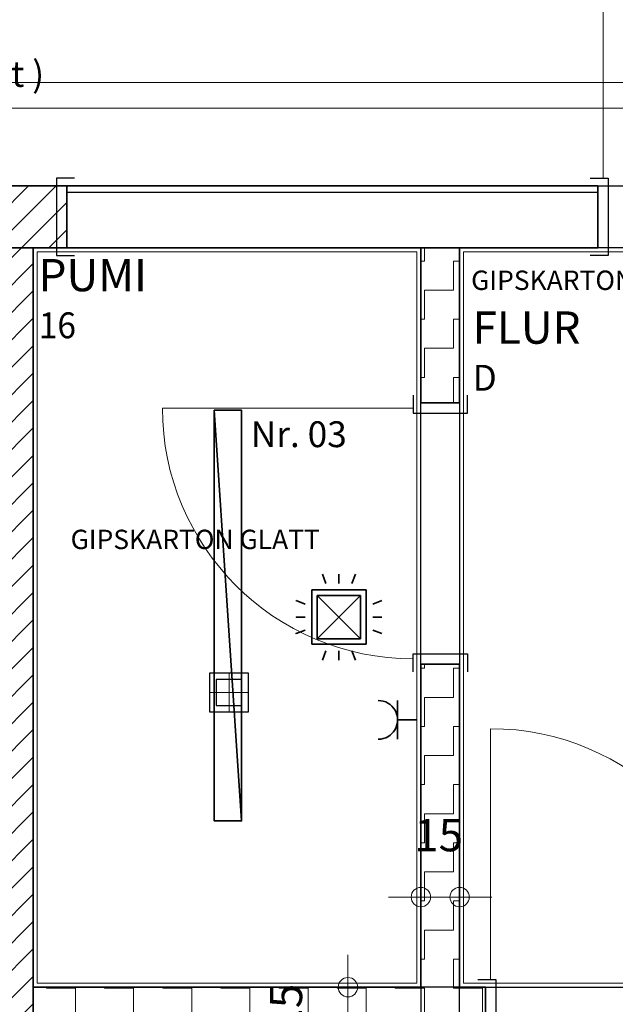
# Model space of a CAD drawing. Extents: x -460153 to -332173, y 422086 to 440608.
# Drawn here: x -459658 to -459641, y 422353 to 422382 of the extents above; entities that cross this region are included whole.
import ezdxf
from ezdxf.lldxf.tags import DXFTag

# ---------------------------------------------------------------- set-up
doc = ezdxf.new("R2010")
doc.units = 0
doc.header["$LTSCALE"] = 50
doc.linetypes.add('XREF-ARC_100_EG_V7_AF$0$AUSGEZOGEN', pattern=[0])
doc.layers.get('0').update_dxf_attribs({"lineweight": 35})
for name, color, linetype, lineweight, true_color in [('2D-NovaObj-44_EL_BE_ZA ( VM_Licht )', 7, 'Continuous', 35, 0x0087ff), ('2D-NovaObj-44_EL_NI_ZA ( VM_Schalter + Stkd. )', 7, 'Continuous', 35, 0x0087ff), ('3D-NovaObj-44_EL_BE_ZA ( VM_Licht )', 7, 'Continuous', 35, 0x0087ff), ('44_EL_BE_ZA ( VM_Licht )', 7, 'Continuous', 35, 0x0087ff), ('44_EL_NI_TB ( VM_Schalter + Stkd. )', 7, 'Continuous', 35, 0x0087ff), ('44_EL_NI_ZA ( VM_Schalter + Stkd. )', 7, 'Continuous', 35, 0x0087ff), ('45_IT_GF_TB ( VM_BMA_Beschriftung )', 1, 'Continuous', 35, 0xff0000), ('XREF-ARC_100_EG_V7_AF$0$Decken-Leuchte', 7, 'XREF-ARC_100_EG_V7_AF$0$VERDECKT2_S2', 13, 0xc0c0c0), ('XREF-ARC_100_EG_V7_AF$0$Raum', 7, 'XREF-ARC_100_EG_V7_AF$0$PUNKT2_S9', 25, 0x990000)]:
    doc.layers.add(name, color=color, linetype=linetype, lineweight=lineweight, true_color=true_color)
for name, color, linetype, lineweight in [('XREF-ARC_100_EG_V7_AF$0$Abbruch Bauteilöffnungen', 7, 'XREF-ARC_100_EG_V7_AF$0$VERDECKT2_S2', 25), ('XREF-ARC_100_EG_V7_AF$0$Bestand nicht tragend', 7, 'XREF-ARC_100_EG_V7_AF$0$AUSGEZOGEN', 35), ('XREF-ARC_100_EG_V7_AF$0$Deckenspiegel', 7, 'XREF-ARC_100_EG_V7_AF$0$AUSGEZOGEN', 13), ('XREF-ARC_100_EG_V7_AF$0$Entwässerung', 7, 'XREF-ARC_100_EG_V7_AF$0$AUSGEZOGEN', 35), ('XREF-ARC_100_EG_V7_AF$0$Fenstermakro_ Türmakro', 7, 'XREF-ARC_100_EG_V7_AF$0$AUSGEZOGEN', 18), ('XREF-ARC_100_EG_V7_AF$0$Neubau Neubaukörper', 7, 'XREF-ARC_100_EG_V7_AF$0$AUSGEZOGEN', 35), ('XREF-ARC_100_EG_V7_AF$0$STANDARD', 7, 'XREF-ARC_100_EG_V7_AF$0$AUSGEZOGEN', 25), ('XREF-ARC_100_EG_V7_AF$0$Wand Mauerwerk tragend', 7, 'XREF-ARC_100_EG_V7_AF$0$AUSGEZOGEN', 35), ('XREF-ARC_100_EG_V7_AF$0$Wand Trockenbau', 7, 'XREF-ARC_100_EG_V7_AF$0$AUSGEZOGEN', 35)]:
    doc.layers.add(name, color=color, linetype=linetype, lineweight=lineweight)
doc.layers.get('XREF-ARC_100_EG_V7_AF$0$Abbruch Bauteilöffnungen').off()
doc.styles.get("Standard").update_dxf_attribs({"font": 'arial.ttf'})
doc.styles.add('XREF-ARC_100_EG_V7_AF$0$ARIAL', font='arial.ttf')
tags = doc.linetypes.add('XREF-ARC_100_EG_V7_AF$0$ACAD_ISO14W100_S12', pattern=[4.95, 0, -4.95]).pattern_tags.tags
tags[6:7] = [DXFTag(74, 4), DXFTag(75, 0), DXFTag(340, '0'), DXFTag(46, 1.0), DXFTag(50, 0.0), DXFTag(44, 0.0), DXFTag(45, 0.0)]
tags[4:5] = [DXFTag(74, 4), DXFTag(75, 0), DXFTag(340, '0'), DXFTag(46, 1.0), DXFTag(50, 0.0), DXFTag(44, 0.0), DXFTag(45, 0.0)]
tags = doc.linetypes.add('XREF-ARC_100_EG_V7_AF$0$PUNKT2_S9', pattern=[0.05, 0, -0.05]).pattern_tags.tags
tags[6:7] = [DXFTag(74, 4), DXFTag(75, 0), DXFTag(340, '0'), DXFTag(46, 1.0), DXFTag(50, 0.0), DXFTag(44, 0.0), DXFTag(45, 0.0)]
tags[4:5] = [DXFTag(74, 4), DXFTag(75, 0), DXFTag(340, '0'), DXFTag(46, 1.0), DXFTag(50, 0.0), DXFTag(44, 0.0), DXFTag(45, 0.0)]
tags = doc.linetypes.add('XREF-ARC_100_EG_V7_AF$0$VERDECKT2_S2', pattern=[0.135, 0.1, -0.035]).pattern_tags.tags
tags[6:7] = [DXFTag(74, 4), DXFTag(75, 0), DXFTag(340, '0'), DXFTag(46, 1.0), DXFTag(50, 0.0), DXFTag(44, 0.0), DXFTag(45, 0.0)]
tags[4:5] = [DXFTag(74, 4), DXFTag(75, 0), DXFTag(340, '0'), DXFTag(46, 1.0), DXFTag(50, 0.0), DXFTag(44, 0.0), DXFTag(45, 0.0)]
pattern_1 = [(45, (0, 0), (-106.066017, 106.066017), []), (45, (-53.03, 53.03), (-106.066017, 106.066017), [])]
pattern_2 = [(90, (-225, 225), (-112.5, 112.5), [112.5, -112.5]), (180, (-225, 225), (-112.5, -112.5), [112.5, -112.5])]

# ---------------------------------------------------------------- blocks, each defined once
blk = doc.blocks.new('Steckdose m. Schuko. _multi_A0CN0A3L2Q', base_point=(-492184.8, 424603.8))
at = {"layer": '2D-NovaObj-44_EL_NI_ZA ( VM_Schalter + Stkd. )', "ltscale": 0.35}
for p, q in [((-492109.8, 424603.8), (-492109.8, 424753.8)), ((-492109.8, 424678.8), (-492034.8, 424678.8))]:
    blk.add_line(p, q, dxfattribs=at)
blk.add_ellipse((-492184.8, 424678.8), major_axis=(0, -75), ratio=1, start_param=0, end_param=3.141593, dxfattribs=at)
blk = doc.blocks.new('Langfeldleuchte_ 1-flammig_ 36 W_A0CN0A3M2Q', base_point=(-492819.4, 424288.3))
at = {"layer": '2D-NovaObj-44_EL_BE_ZA ( VM_Licht )', "linetype": 'Continuous', "ltscale": 0.35}
for p, q in [((-492819.4, 424288.3), (-492819.4, 425876.3)), ((-492713.4, 425876.3), (-492819.4, 425876.3)), ((-492713.4, 424288.3), (-492713.4, 425876.3)), ((-492713.4, 424288.3), (-492819.4, 424288.3))]:
    blk.add_line(p, q, dxfattribs=at)
at = {"layer": '3D-NovaObj-44_EL_BE_ZA ( VM_Licht )', "ltscale": 0.35}
for p, q in [((-492819.4, 425876.3, 2630), (-492819.4, 425876.3, 2750)), ((-492819.4, 424288.3, 2630), (-492819.4, 425876.3, 2630)), ((-492819.4, 425876.3, 2630), (-492713.4, 425876.3, 2630)), ((-492819.4, 424288.3, 2750), (-492819.4, 425876.3, 2750)), ((-492819.4, 425876.3, 2750), (-492713.4, 425876.3, 2750)), ((-492713.4, 425876.3, 2630), (-492713.4, 425876.3, 2750)), ((-492713.4, 425876.3, 2630), (-492713.4, 424288.3, 2630)), ((-492713.4, 425876.3, 2750), (-492713.4, 424288.3, 2750)), ((-492819.4, 424288.3, 2630), (-492819.4, 424288.3, 2750)), ((-492713.4, 424288.3, 2630), (-492819.4, 424288.3, 2630)), ((-492713.4, 424288.3, 2750), (-492819.4, 424288.3, 2750)), ((-492713.4, 424288.3, 2630), (-492713.4, 424288.3, 2750))]:
    blk.add_line(p, q, dxfattribs=at)
for points in [[(-492819.4, 424288.3, 2750), (-492819.4, 425876.3, 2750), (-492819.4, 425876.3, 2630), (-492819.4, 424288.3, 2630)], [(-492819.4, 425876.3, 2750), (-492713.4, 425876.3, 2750), (-492713.4, 425876.3, 2630), (-492819.4, 425876.3, 2630)], [(-492713.4, 425876.3, 2750), (-492713.4, 424288.3, 2750), (-492713.4, 424288.3, 2630), (-492713.4, 425876.3, 2630)], [(-492713.4, 424288.3, 2750), (-492819.4, 424288.3, 2750), (-492819.4, 424288.3, 2630), (-492713.4, 424288.3, 2630)]]:
    blk.add_3dface(points, dxfattribs=at)
mesh = blk.add_polyface(dxfattribs=at)
corners = [(-492713.4, 424288.3, 2750), (-492819.4, 424288.3, 2750), (-492819.4, 425876.3, 2750), (-492713.4, 425876.3, 2750)]
mesh.append_faces([[corners[k] for k in face] for face in [(0, 2, 1, 1)]], dxfattribs={"vtx0": -1, "vtx2": -1})
mesh.append_faces([[corners[k] for k in face] for face in [(0, 3, 2, 2)]], dxfattribs={"vtx2": -1, "vtx3": -1})
blk = doc.blocks.new('Flammenmelder_A0CN0A3N2Q', base_point=(-492503, 424910.3))
at = {"layer": '2D-NovaObj-44_EL_NI_ZA ( VM_Schalter + Stkd. )', "linetype": 'Continuous', "ltscale": 0.35}
for p, q in [((-492387, 425207.1), (-492400.6, 425242.5)), ((-492336.8, 425207.1), (-492336.8, 425242.5)), ((-492286.7, 425207.1), (-492273.1, 425242.5)), ((-492441.8, 424971.4), (-492441.8, 425181.4)), ((-492441.8, 425181.4), (-492231.8, 425181.4)), ((-492231.8, 425181.4), (-492231.8, 424971.4)), ((-492420.8, 424992.4), (-492252.8, 425160.4)), ((-492252.8, 424992.4), (-492420.8, 425160.4)), ((-492420.8, 424992.4), (-492420.8, 425160.4)), ((-492420.8, 425160.4), (-492252.8, 425160.4)), ((-492252.8, 425160.4), (-492252.8, 424992.4)), ((-492467.6, 425126.6), (-492503, 425140.2)), ((-492206.1, 425126.6), (-492170.7, 425140.2)), ((-492467.6, 425076.4), (-492503, 425076.4)), ((-492206.1, 425076.4), (-492170.7, 425076.4)), ((-492467.6, 425026.2), (-492503, 425012.6)), ((-492252.8, 424992.4), (-492420.8, 424992.4)), ((-492206.1, 425026.2), (-492170.7, 425012.6)), ((-492231.8, 424971.4), (-492441.8, 424971.4)), ((-492387, 424945.7), (-492400.6, 424910.3)), ((-492336.8, 424945.7), (-492336.8, 424910.3)), ((-492286.7, 424945.7), (-492273.1, 424910.3))]:
    blk.add_line(p, q, dxfattribs=at)
blk = doc.blocks.new('XREF-ARC_100_EG_V7_AF$0$TU-BEST__7_$F1', base_point=(-0.03, -0.137875))
at = {"layer": 'XREF-ARC_100_EG_V7_AF$0$STANDARD', "color": 8, "linetype": 'XREF-ARC_100_EG_V7_AF$0$AUSGEZOGEN', "lineweight": 25, "true_color": 0x808080}
for p, q in [((0.04, 0.072125), (-0.03, 0.072125)), ((0.04, -0.137875), (0.04, 0.072125)), ((-0.03, -0.137875), (0.04, -0.137875))]:
    blk.add_line(p, q, dxfattribs=at)
blk = doc.blocks.new('XREF-ARC_100_EG_V7_AF$0$TU-BEST__7_$F2', base_point=(-0.03, -0.137875))
at = {"layer": 'XREF-ARC_100_EG_V7_AF$0$STANDARD', "color": 8, "linetype": 'XREF-ARC_100_EG_V7_AF$0$AUSGEZOGEN', "lineweight": 25, "true_color": 0x808080}
for p, q in [((0.97, -0.137875), (0.97, 0.072125)), ((0.97, 0.072125), (1.04, 0.072125)), ((1.04, -0.137875), (0.97, -0.137875))]:
    blk.add_line(p, q, dxfattribs=at)
blk = doc.blocks.new('XREF-ARC_100_EG_V7_AF$0$TU-BEST__8_$F2', base_point=(-0.03, -0.137875))
at = {"layer": 'XREF-ARC_100_EG_V7_AF$0$STANDARD', "color": 8, "linetype": 'XREF-ARC_100_EG_V7_AF$0$AUSGEZOGEN', "lineweight": 25, "true_color": 0x808080}
for p, q in [((0.97, -0.137875), (0.97, 0.072125)), ((0.97, 0.072125), (1.04, 0.072125)), ((1.04, -0.137875), (0.97, -0.137875))]:
    blk.add_line(p, q, dxfattribs=at)
blk = doc.blocks.new('XREF-ARC_100_EG_V7_AF$0$ALL_ML_KREIS')
at = {"color": 8, "linetype": 'ByBlock', "lineweight": -2, "true_color": 0x808080}
for p, q in [((0, -0.5), (0, 0.5)), ((-1, 0), (0.5, 0))]:
    blk.add_line(p, q, dxfattribs=at)
blk.add_circle((0, 0), 0.15, dxfattribs=at)
blk = doc.blocks.new('XREF-ARC_100_EG_V7_AF$0$-D978')
at = {"layer": 'Defpoints', "color": 8, "linetype": 'XREF-ARC_100_EG_V7_AF$0$AUSGEZOGEN', "lineweight": 18, "true_color": 0x808080}
for p in [(-490.1848, 423.6449), (-492.302, 423.4949), (-488.8598, 423.4949)]:
    blk.add_point(p, dxfattribs=at)
at = {"layer": 'XREF-ARC_100_EG_V7_AF$0$Deckenspiegel', "color": 8, "linetype": 'XREF-ARC_100_EG_V7_AF$0$AUSGEZOGEN', "lineweight": -2, "true_color": 0x808080}
blk.add_line((-492.302, 423.4949), (-492.302, 423.6449), dxfattribs=at)
at = {"layer": 'XREF-ARC_100_EG_V7_AF$0$Deckenspiegel', "color": 8, "linetype": 'XREF-ARC_100_EG_V7_AF$0$AUSGEZOGEN', "lineweight": 18, "true_color": 0x808080, "xscale": 0.25, "yscale": 0.25, "zscale": 0.25}
for p, rotation in [((-492.302, 423.6449), 90), ((-492.302, 423.4949), 270)]:
    blk.add_blockref('XREF-ARC_100_EG_V7_AF$0$ALL_ML_KREIS', p, dxfattribs=dict(at, rotation=rotation))
at = {"layer": 'XREF-ARC_100_EG_V7_AF$0$Deckenspiegel', "color": 8, "linetype": 'XREF-ARC_100_EG_V7_AF$0$AUSGEZOGEN', "lineweight": 18, "true_color": 0x808080, "insert": (-492.5417, 423.5637), "char_height": 0.125, "width": 0.625, "attachment_point": 5, "rotation": 90, "style": 'XREF-ARC_100_EG_V7_AF$0$ARIAL'}
blk.add_mtext('\\A1;{15\\H0.082500;\\S^ ;}', dxfattribs=at)
blk = doc.blocks.new('XREF-ARC_100_EG_V7_AF$0$-D1264')
at = {"layer": 'Defpoints', "color": 8, "linetype": 'XREF-ARC_100_EG_V7_AF$0$AUSGEZOGEN', "lineweight": 18, "true_color": 0x808080}
for p in [(-492.0198, 423.9935), (-492.0198, 423.6449), (-491.8698, 423.6449)]:
    blk.add_point(p, dxfattribs=at)
at = {"layer": 'XREF-ARC_100_EG_V7_AF$0$Deckenspiegel', "color": 8, "linetype": 'XREF-ARC_100_EG_V7_AF$0$AUSGEZOGEN', "lineweight": -2, "true_color": 0x808080}
blk.add_line((-492.0198, 423.9935), (-491.8698, 423.9935), dxfattribs=at)
at = {"layer": 'XREF-ARC_100_EG_V7_AF$0$Deckenspiegel', "color": 8, "linetype": 'XREF-ARC_100_EG_V7_AF$0$AUSGEZOGEN', "lineweight": 18, "true_color": 0x808080, "xscale": 0.25, "yscale": 0.25, "zscale": 0.25, "rotation": 180}
blk.add_blockref('XREF-ARC_100_EG_V7_AF$0$ALL_ML_KREIS', (-492.0198, 423.9935), dxfattribs=at)
at = {"layer": 'XREF-ARC_100_EG_V7_AF$0$Deckenspiegel', "color": 8, "linetype": 'XREF-ARC_100_EG_V7_AF$0$AUSGEZOGEN', "lineweight": 18, "true_color": 0x808080, "xscale": 0.25, "yscale": 0.25, "zscale": 0.25}
blk.add_blockref('XREF-ARC_100_EG_V7_AF$0$ALL_ML_KREIS', (-491.8698, 423.9935), dxfattribs=at)
at = {"layer": 'XREF-ARC_100_EG_V7_AF$0$Deckenspiegel', "color": 8, "linetype": 'XREF-ARC_100_EG_V7_AF$0$AUSGEZOGEN', "lineweight": 18, "true_color": 0x808080, "insert": (-491.9509, 424.2331), "char_height": 0.125, "width": 0.625, "attachment_point": 5, "style": 'XREF-ARC_100_EG_V7_AF$0$ARIAL'}
blk.add_mtext('\\A1;{15\\H0.082500;\\S^ ;}', dxfattribs=at)
blk = doc.blocks.new('XREF-ARC_100_EG_V7_AF$0$Neues Makro (3)', base_point=(6.2625, 7.411))
at = {"layer": 'XREF-ARC_100_EG_V7_AF$0$Entwässerung', "color": 8, "linetype": 'XREF-ARC_100_EG_V7_AF$0$AUSGEZOGEN', "lineweight": 25, "true_color": 0x808080}
for p, q in [((6.1875, 7.336), (6.1875, 7.486)), ((6.1875, 7.486), (6.3375, 7.486)), ((6.3375, 7.486), (6.3375, 7.336)), ((6.2125, 7.361), (6.2125, 7.461)), ((6.2125, 7.461), (6.3125, 7.461)), ((6.3125, 7.461), (6.3125, 7.361)), ((6.3125, 7.361), (6.2125, 7.361)), ((6.3375, 7.336), (6.1875, 7.336))]:
    blk.add_line(p, q, dxfattribs=at)
at = {"layer": 'XREF-ARC_100_EG_V7_AF$0$Entwässerung', "color": 8, "linetype": 'XREF-ARC_100_EG_V7_AF$0$PUNKT2_S9', "lineweight": 13, "true_color": 0x808080}
for p, q in [((6.2625, 7.486), (6.2625, 7.336)), ((6.3375, 7.411), (6.1875, 7.411))]:
    blk.add_line(p, q, dxfattribs=at)
blk = doc.blocks.new('XREF-ARC_100_EG_V7_AF$0$TU-BEST__14_$F2', base_point=(-0.03, -0.1822))
at = {"layer": 'XREF-ARC_100_EG_V7_AF$0$STANDARD', "color": 8, "linetype": 'XREF-ARC_100_EG_V7_AF$0$AUSGEZOGEN', "lineweight": 25, "true_color": 0x808080}
for p, q in [((0.72, -0.1822), (0.72, 0.1178)), ((0.72, 0.1178), (0.79, 0.1178)), ((0.79, -0.1822), (0.72, -0.1822))]:
    blk.add_line(p, q, dxfattribs=at)
blk = doc.blocks.new('XREF-ARC_100_EG_V7_AF$0$TU-BEST__36_$F2', base_point=(-0.03, -0.1822))
at = {"layer": 'XREF-ARC_100_EG_V7_AF$0$STANDARD', "color": 8, "linetype": 'XREF-ARC_100_EG_V7_AF$0$AUSGEZOGEN', "lineweight": 25, "true_color": 0x808080}
for p, q in [((0.97, -0.1822), (0.97, 0.1178)), ((0.97, 0.1178), (1.04, 0.1178)), ((1.04, -0.1822), (0.97, -0.1822))]:
    blk.add_line(p, q, dxfattribs=at)
blk = doc.blocks.new('XREF-ARC_100_EG_V7_AF')
at = {"layer": 'XREF-ARC_100_EG_V7_AF$0$Neubau Neubaukörper', "lineweight": 13, "true_color": 0x808080}
h = blk.add_hatch(dxfattribs=at)
h.set_pattern_fill('SCHRAFFUR_5', color=8, scale=50, style=0, pattern_type=2)
h.set_pattern_definition(pattern_1)
h.paths.add_polyline_path([(-494149.8, 426504.9), (-493389.8, 426504.9), (-493389.8, 426744.9), (-494149.8, 426744.9)], flags=0)
at = {"layer": 'XREF-ARC_100_EG_V7_AF$0$Wand Mauerwerk tragend', "lineweight": 13, "true_color": 0x808080}
h = blk.add_hatch(dxfattribs=at)
h.set_pattern_fill('SCHRAFFUR_5', color=8, scale=50, style=0, pattern_type=2)
h.set_pattern_definition(pattern_1)
h.paths.add_polyline_path([(-493519.8, 421244.9), (-493519.8, 426504.9), (-493759.8, 426504.9), (-493759.8, 421244.9)], flags=0)
at = {"layer": 'XREF-ARC_100_EG_V7_AF$0$Wand Trockenbau', "lineweight": 13, "true_color": 0x808080}
h = blk.add_hatch(dxfattribs=at)
h.set_pattern_fill('MUSTER', color=8, scale=112.5, angle=90, style=0, pattern_type=2)
h.set_pattern_definition(pattern_2)
h.paths.add_polyline_path([(-491869.8, 425904.9), (-491869.8, 426504.9), (-492019.8, 426504.9), (-492019.8, 425904.9)], flags=0)
h = blk.add_hatch(dxfattribs=at)
h.set_pattern_fill('MUSTER', color=8, scale=112.5, angle=90, style=0, pattern_type=2)
h.set_pattern_definition(pattern_2)
h.paths.add_polyline_path([(-491869.8, 423644.9), (-491869.8, 424894.9), (-492019.8, 424894.9), (-492019.8, 424869.9), (-492019.8, 424719.9), (-492019.8, 423644.9)], flags=0)
h = blk.add_hatch(dxfattribs=at)
h.set_pattern_fill('MUSTER', color=8, scale=112.5, style=0, pattern_type=2)
h.set_pattern_definition([(0, (225, 225), (112.5, 112.5), [112.5, -112.5]), (90, (225, 225), (-112.5, 112.5), [112.5, -112.5])])
h.paths.add_polyline_path([(-493519.8, 423494.9), (-491769.8, 423494.9), (-491769.8, 423644.9), (-493519.8, 423644.9)], flags=0)
at = {"layer": 'XREF-ARC_100_EG_V7_AF$0$Bestand nicht tragend', "color": 8, "true_color": 0x808080}
for p, q in [((-493389.8, 426504.9), (-493389.8, 426744.9)), ((-491334.8, 426744.9), (-493389.8, 426744.9)), ((-491334.8, 426744.9), (-491334.8, 426504.9)), ((-493389.8, 426504.9), (-491334.8, 426504.9))]:
    blk.add_line(p, q, dxfattribs=at)
at = {"layer": 'XREF-ARC_100_EG_V7_AF$0$Bestand nicht tragend', "color": 8, "linetype": 'XREF-ARC_100_EG_V7_AF$0$AUSGEZOGEN', "lineweight": 25, "true_color": 0x808080}
blk.add_line((-493389.8, 426719.9), (-491334.8, 426719.9), dxfattribs=at)
at = {"layer": 'XREF-ARC_100_EG_V7_AF$0$Decken-Leuchte', "color": 8, "linetype": 'XREF-ARC_100_EG_V7_AF$0$AUSGEZOGEN', "lineweight": 18, "true_color": 0x808080}
for p, q in [((-492467.6, 425126.6), (-492503, 425140.2)), ((-492467.6, 425076.4), (-492503, 425076.4)), ((-492467.6, 425026.2), (-492506.8, 425011.1))]:
    blk.add_line(p, q, dxfattribs=at)
at = {"layer": 'XREF-ARC_100_EG_V7_AF$0$Deckenspiegel', "color": 8, "linetype": 'XREF-ARC_100_EG_V7_AF$0$AUSGEZOGEN', "lineweight": 13, "true_color": 0x808080}
blk.add_line((-487934.8, 427144.9), (-500139.8, 427144.9), dxfattribs=at)
at = {"layer": 'XREF-ARC_100_EG_V7_AF$0$Deckenspiegel', "color": 8, "linetype": 'XREF-ARC_100_EG_V7_AF$0$AUSGEZOGEN', "lineweight": 18, "true_color": 0x808080}
for p, q in [((-488034.8, 427044.9), (-500239.8, 427044.9)), ((-493504.8, 426489.9), (-492034.8, 426489.9)), ((-493504.8, 423659.9), (-493504.8, 426489.9)), ((-492034.8, 426489.9), (-492034.8, 423659.9)), ((-491854.8, 426489.9), (-490199.8, 426489.9)), ((-491854.8, 423659.9), (-491854.8, 426489.9)), ((-492034.8, 423659.9), (-493504.8, 423659.9)), ((-490199.8, 423659.9), (-491854.8, 423659.9))]:
    blk.add_line(p, q, dxfattribs=at)
at = {"layer": 'XREF-ARC_100_EG_V7_AF$0$Fenstermakro_ Türmakro', "color": 8, "true_color": 0x808080}
for p, q in [((-491314.8, 426774.9), (-491314.8, 427744.9)), ((-492049.8, 425884.9), (-493019.8, 425884.9)), ((-491749.8, 423674.9), (-491749.8, 424644.9))]:
    blk.add_line(p, q, dxfattribs=at)
for centre, start, end in [((-491314.8, 426774.9), 0, 90), ((-492049.8, 425884.9), 180, 270), ((-491749.8, 423674.9), 0, 90)]:
    blk.add_arc(centre, 970, start, end, dxfattribs=at)
at = {"layer": 'XREF-ARC_100_EG_V7_AF$0$Neubau Neubaukörper', "color": 8, "true_color": 0x808080}
for p, q in [((-493389.8, 426744.9), (-494149.8, 426744.9)), ((-493389.8, 426504.9), (-493389.8, 426744.9)), ((-494149.8, 426504.9), (-493389.8, 426504.9))]:
    blk.add_line(p, q, dxfattribs=at)
at = {"layer": 'XREF-ARC_100_EG_V7_AF$0$Raum', "color": 8, "true_color": 0x808080}
for p, q in [((-500769.8, 426744.9), (-488334.8, 426744.9)), ((-492019.8, 426504.9), (-493519.8, 426504.9)), ((-493519.8, 426504.9), (-493519.8, 423644.9)), ((-492019.8, 423644.9), (-492019.8, 426504.9)), ((-490184.8, 426504.9), (-491869.8, 426504.9)), ((-491869.8, 426504.9), (-491869.8, 423644.9)), ((-493519.8, 423644.9), (-492019.8, 423644.9)), ((-491869.8, 423644.9), (-490184.8, 423644.9))]:
    blk.add_line(p, q, dxfattribs=at)
at = {"layer": 'XREF-ARC_100_EG_V7_AF$0$Raum', "color": 8, "linetype": 'XREF-ARC_100_EG_V7_AF$0$PUNKT2_S9', "lineweight": 13, "true_color": 0x808080}
for p, q in [((-493519.8, 426504.9), (-493519.8, 423644.9)), ((-492019.8, 426504.9), (-493519.8, 426504.9)), ((-493519.8, 426504.9), (-492019.8, 426504.9)), ((-493519.8, 423644.9), (-493519.8, 426504.9)), ((-492019.8, 423644.9), (-492019.8, 426504.9)), ((-492019.8, 426504.9), (-492019.8, 423644.9)), ((-493519.8, 423644.9), (-492019.8, 423644.9)), ((-492019.8, 423644.9), (-493519.8, 423644.9))]:
    blk.add_line(p, q, dxfattribs=at)
at = {"layer": 'XREF-ARC_100_EG_V7_AF$0$STANDARD', "color": 8, "linetype": 'XREF-ARC_100_EG_V7_AF$0$VERDECKT2_S2', "lineweight": 25, "true_color": 0x808080}
for p, q in [((-491869.8, 423644.9), (-492019.8, 423644.9)), ((-492019.8, 423644.9), (-492019.8, 423494.9)), ((-491869.8, 423494.9), (-491869.8, 423644.9))]:
    blk.add_line(p, q, dxfattribs=at)
at = {"layer": 'XREF-ARC_100_EG_V7_AF$0$Wand Mauerwerk tragend', "color": 8, "true_color": 0x808080}
for p, q in [((-493519.8, 426504.9), (-493759.8, 426504.9)), ((-493519.8, 421244.9), (-493519.8, 426504.9))]:
    blk.add_line(p, q, dxfattribs=at)
at = {"layer": 'XREF-ARC_100_EG_V7_AF$0$Wand Trockenbau', "color": 8, "true_color": 0x808080}
for p, q in [((-491869.8, 426504.9), (-492019.8, 426504.9)), ((-492019.8, 426504.9), (-492019.8, 425904.9)), ((-491869.8, 425904.9), (-491869.8, 426504.9)), ((-491869.8, 425904.9), (-492019.8, 425904.9)), ((-492019.8, 424894.9), (-491869.8, 424894.9)), ((-492019.8, 424894.9), (-492019.8, 424869.9)), ((-491869.8, 423644.9), (-491869.8, 424894.9)), ((-492019.8, 424869.9), (-492019.8, 424719.9)), ((-492019.8, 424719.9), (-492019.8, 423644.9)), ((-492019.8, 423644.9), (-493519.8, 423644.9)), ((-493519.8, 423644.9), (-493519.8, 423494.9)), ((-491769.8, 423644.9), (-491869.8, 423644.9)), ((-491769.8, 423644.9), (-491769.8, 423494.9))]:
    blk.add_line(p, q, dxfattribs=at)
at = {"layer": 'XREF-ARC_100_EG_V7_AF$0$Wand Trockenbau', "color": 8, "linetype": 'XREF-ARC_100_EG_V7_AF$0$AUSGEZOGEN', "lineweight": 35, "true_color": 0x808080}
blk.add_line((-493519.8, 423644.9), (-493519.8, 421244.9), dxfattribs=at)
at = {"layer": 'XREF-ARC_100_EG_V7_AF$0$Abbruch Bauteilöffnungen', "color": 8, "true_color": 0x808080, "extrusion": (0, 0, -1), "xscale": 1000, "yscale": 1000.000000000016, "zscale": -1000, "rotation": 180}
blk.add_blockref('XREF-ARC_100_EG_V7_AF$0$TU-BEST__14_$F2', (494179.8, 426774.9), dxfattribs=at)
at = {"layer": 'XREF-ARC_100_EG_V7_AF$0$Deckenspiegel', "color": 8, "linetype": 'XREF-ARC_100_EG_V7_AF$0$AUSGEZOGEN', "lineweight": 18, "true_color": 0x808080, "xscale": 1000, "yscale": 1000, "zscale": 1000}
for name in ['XREF-ARC_100_EG_V7_AF$0$-D1264', 'XREF-ARC_100_EG_V7_AF$0$-D978']:
    blk.add_blockref(name, (0, 0), dxfattribs=at)
at = {"layer": 'XREF-ARC_100_EG_V7_AF$0$Entwässerung', "color": 8, "linetype": 'XREF-ARC_100_EG_V7_AF$0$ACAD_ISO14W100_S12', "lineweight": 18, "true_color": 0x808080, "extrusion": (0, 0, -1), "xscale": 999.9999999999999, "yscale": 999.9999999999999, "zscale": -1000, "rotation": 180}
blk.add_blockref('XREF-ARC_100_EG_V7_AF$0$Neues Makro (3)', (492762.2, 424785), dxfattribs=at)
at = {"layer": 'XREF-ARC_100_EG_V7_AF$0$Fenstermakro_ Türmakro', "color": 8, "true_color": 0x808080, "xscale": 1000, "zscale": 1000}
for name, p, yscale, rotation in [('XREF-ARC_100_EG_V7_AF$0$TU-BEST__36_$F2', (-490294.8, 426774.9), 1000.000000000016, 180), ('XREF-ARC_100_EG_V7_AF$0$TU-BEST__7_$F1', (-492049.8, 425934.9), 999.9999999999928, 270), ('XREF-ARC_100_EG_V7_AF$0$TU-BEST__7_$F2', (-492049.8, 425934.9), 999.9999999999928, 270), ('XREF-ARC_100_EG_V7_AF$0$TU-BEST__8_$F2', (-490729.8, 423674.9), 999.9999999999928, 180)]:
    blk.add_blockref(name, p, dxfattribs=dict(at, yscale=yscale, rotation=rotation))
at = {"layer": 'XREF-ARC_100_EG_V7_AF$0$Deckenspiegel', "color": 8, "true_color": 0x808080, "char_height": 75, "width": 1091.237, "attachment_point": 7, "style": 'XREF-ARC_100_EG_V7_AF$0$ARIAL'}
for insert in [(-491825.2, 426341.8), (-493375.2, 425339.5)]:
    blk.add_mtext('\\W1;GIPSKARTON\\~GLATT', dxfattribs=dict(at, insert=insert))
at = {"layer": 'XREF-ARC_100_EG_V7_AF$0$Raum', "color": 8, "linetype": 'XREF-ARC_100_EG_V7_AF$0$AUSGEZOGEN', "lineweight": 50, "true_color": 0x808080, "attachment_point": 7, "style": 'XREF-ARC_100_EG_V7_AF$0$ARIAL'}
for s, insert, char_height, width in [('\\W1;PUMI', (-493499.1, 426336.8), 125, 499.911), ('\\W0.95;16', (-493498.3, 426155.1), 100, 204.315), ('\\W1;FLUR', (-491819.7, 426133.9), 125, 520.947), ('\\W0.99;D', (-491818.9, 425952.2), 100, 151.357)]:
    blk.add_mtext(s, dxfattribs=dict(at, insert=insert, char_height=char_height, width=width))

msp = doc.modelspace()

# ---------------------------------------------------------------- block references
at = {"color": 8, "lineweight": 25, "ltscale": 0.25, "true_color": 0x808080, "xscale": 0.007507200000000002, "yscale": 0.007507200000000002, "zscale": 0.007507200000000002}
msp.add_blockref('XREF-ARC_100_EG_V7_AF', (-455953.123, 419173.119), dxfattribs=at)
at = {"layer": '44_EL_BE_ZA ( VM_Licht )', "ltscale": 0.35, "xscale": 0.007507200000000002, "yscale": 0.007507200000000002, "zscale": 0.007507200000000002}
msp.add_blockref('Langfeldleuchte_ 1-flammig_ 36 W_A0CN0A3M2Q', (-459652.816, 422358.336), dxfattribs=at)
at = {"layer": '44_EL_NI_ZA ( VM_Schalter + Stkd. )', "ltscale": 0.35, "xscale": 0.007507200000000002, "yscale": 0.007507200000000002, "zscale": 0.007507200000000002}
for name, p in [('Flammenmelder_A0CN0A3N2Q', (-459650.441, 422363.005)), ('Steckdose m. Schuko. _multi_A0CN0A3L2Q', (-459648.052, 422360.705))]:
    msp.add_blockref(name, p, dxfattribs=at)

# ---------------------------------------------------------------- texts
at = {"layer": '44_EL_NI_TB ( VM_Schalter + Stkd. )', "ltscale": 0.35, "insert": (-459651.754, 422369.939), "char_height": 0.75072, "attachment_point": 1, "line_spacing_factor": 1.002}
msp.add_mtext('{\\fArial;Nr. 03}', dxfattribs=at)
at = {"layer": '45_IT_GF_TB ( VM_BMA_Beschriftung )', "ltscale": 0.35, "insert": (-459659.808, 422380.401), "char_height": 0.75072, "attachment_point": 2, "line_spacing_factor": 1.002}
msp.add_mtext('{\\fArial;SG ( rot )}', dxfattribs=at)

doc.saveas('drawing.dxf')
